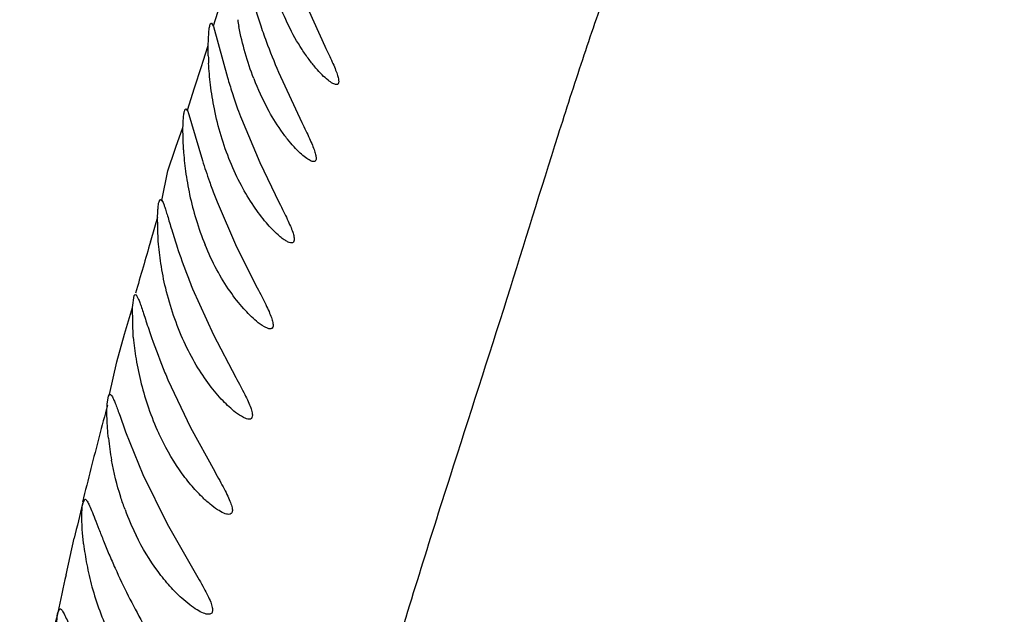
# Model space of a CAD drawing. Units: inches. Extents: x 4.2 to 17.9, y 3.8 to 11.1.
# Drawn here: x 11.5 to 11.7, y 10.2 to 10.3 of the extents above; entities that cross this region are included whole.
import ezdxf

# ---------------------------------------------------------------- set-up
doc = ezdxf.new("R2010")
doc.units = ezdxf.units.IN
doc.header["$LTSCALE"] = 1.21
doc.header["$MEASUREMENT"] = 0
doc.layers.get('0').update_dxf_attribs({"linetype": 'CONTINUOUS'})

msp = doc.modelspace()

# ---------------------------------------------------------------- linework, layer by layer
at = {"color": 7, "linetype": 'Continuous'}
for p, q in [((11.5502648312, 10.2906554297), (11.5543074513, 10.2817374834)), ((11.5339845076, 10.2858913604), (11.5343907132, 10.2852978114)), ((11.5343907132, 10.2852978114), (11.5368690886, 10.2761333106)), ((11.5334470053, 10.2800002202), (11.5334459438, 10.2822272288)), ((11.5459998542, 10.2771130414), (11.5501786314, 10.268100888)), ((11.5293576787, 10.2704775689), (11.52945218, 10.270517643)), ((11.5294501255, 10.2705180736), (11.5297847619, 10.2701315727)), ((11.5297847619, 10.2701315727), (11.532394166, 10.2612902408)), ((11.5393655028, 10.2687230538), (11.5426445294, 10.2609109021)), ((11.5276520815, 10.2636504738), (11.5289116174, 10.2671946605)), ((11.5289958095, 10.2631954967), (11.5289137045, 10.267194697)), ((11.5262259789, 10.2594498813), (11.5275270059, 10.2633394362)), ((11.5275270059, 10.2633394362), (11.5276520815, 10.2636504738)), ((11.5426445294, 10.2609109021), (11.5461499109, 10.2536847488)), ((11.5251390514, 10.254139238), (11.5262259789, 10.2594498813)), ((11.52477097, 10.2542417701), (11.5249074496, 10.2543229005)), ((11.5249052488, 10.2543232394), (11.5251397806, 10.2541393506)), ((11.535012036, 10.253863003), (11.5385148713, 10.2458210824)), ((11.5244999898, 10.2468362599), (11.5243763324, 10.2514584977)), ((11.5385148713, 10.2458210824), (11.5422126629, 10.2384705718)), ((11.5306331013, 10.2382857069), (11.5343722665, 10.2300549229)), ((11.5198517138, 10.2349732589), (11.5201798913, 10.2371367153)), ((11.5201798913, 10.2371367153), (11.5203688679, 10.237288806)), ((11.5203672995, 10.237288906), (11.5204683517, 10.2372551346)), ((11.5200196826, 10.2296321746), (11.5198517138, 10.2349732589)), ((11.5343722665, 10.2300549229), (11.5383607642, 10.2224401403)), ((11.5262237343, 10.2220032284), (11.5302508703, 10.2135008763)), ((11.5153629142, 10.2177245173), (11.5155955433, 10.2191158987)), ((11.5155955433, 10.2191158987), (11.5157746259, 10.2193771934)), ((11.5157746259, 10.2193771934), (11.5158408345, 10.2193986872)), ((11.5302508703, 10.2135008763), (11.5345830454, 10.2055755586)), ((11.5186447826, 10.2127186167), (11.5217259627, 10.2050860996)), ((11.5217259627, 10.2050860996), (11.5260973491, 10.1962082476)), ((11.5109678822, 10.1998874791), (11.5113410607, 10.2006408746)), ((11.5260973491, 10.1962082476), (11.5308575865, 10.1878597867)), ((11.506514001, 10.1803648777), (11.5068754241, 10.1810048135))]:
    msp.add_line(p, q, dxfattribs=at)
at = {"color": 9, "linetype": 'Continuous'}
for p, q in [((11.5343625313, 10.2854158793), (11.5355757779, 10.2891370175)), ((11.5325298022, 10.2790434334), (11.5334386958, 10.2818517677)), ((11.5309942009, 10.2742722077), (11.5322321105, 10.2781212152)), ((11.5322321105, 10.2781212152), (11.5325298022, 10.2790434334)), ((11.5297323616, 10.2703227845), (11.5309942009, 10.2742722077)), ((11.5231930154, 10.2470689877), (11.5244068137, 10.2511875093)), ((11.5230994593, 10.2467497923), (11.5231930154, 10.2470689877)), ((11.518443724, 10.2302095049), (11.5198536816, 10.2349733144)), ((11.5170589832, 10.2252150749), (11.518443724, 10.2302095049)), ((11.5157761825, 10.2193775067), (11.5170589832, 10.2252150749)), ((11.5079796995, 10.1870933665), (11.5094591927, 10.1936444151))]:
    msp.add_line(p, q, dxfattribs=at)
at = {"color": 7, "linetype": 'Continuous'}
for centre, radius, start, end in [((11.0473183383, 9.5729592212), 1.565, 291.1539243848, 248.8455461152), ((11.0473183383, 9.5729592212), 1.455, 293.3239481931001, 246.6785167256), ((11.0473183383, 9.5729592212), 1.235, 299.4792506524, 83.76507647340001), ((11.5903479072, 10.306516764), 0.0474879509, 200.2916318665, 206.328256034), ((11.5918859536, 10.2953214681), 0.0539095695, 189.4159758421, 190.7134784731), ((11.6441171309, 10.319630013), 0.1069156632, 198.4665013985, 200.235728472), ((11.6546257257, 10.3234670999), 0.1181028309, 200.2189933997, 203.1094592762), ((11.5854299924, 10.2813531669), 0.0520005905, 181.4908846691, 182.8938339219), ((11.6386495166, 10.3063765124), 0.106178655, 196.5488760069, 198.0709753708001), ((11.5847468366, 10.2926087603), 0.0462824228, 201.1087500835, 208.4158336845), ((11.6431339154, 10.30780953), 0.1108863703, 198.0561425524, 199.6328856052), ((11.6395003689, 10.3065170598), 0.107029801, 199.6347652661, 200.6780629922), ((11.5840246237, 10.2666908884), 0.0551397149, 183.6345049535, 187.6109423229), ((11.6388890791, 10.2946874122), 0.1116088597, 197.4116043543, 199.4391024147), ((11.5846104885, 10.2667598685), 0.0557295553, 187.6014602603, 191.9993991321), ((11.6412002963, 10.2954605773), 0.1140456478, 199.4189600965, 200.7327938225), ((11.5827010443, 10.2663424648), 0.0537750552, 191.987351709, 196.8765978086), ((11.6363839311, 10.2936466571), 0.108899037, 200.73731273, 201.4276491934), ((11.5796137551, 10.2653874281), 0.0505434737, 196.8566121636, 202.3124530106), ((11.6390442291, 10.2825123888), 0.1170866092, 198.2838236733, 200.8574094984), ((11.634003505, 10.2805809519), 0.1116885318, 200.852201673, 202.2525146875), ((11.5738959053, 10.2345810677), 0.0541030398, 185.2482743373, 189.3972326166), ((11.6398868259, 10.2702636908), 0.1234861959, 199.2421407851, 202.3631422443), ((11.5730656974, 10.2343722196), 0.0532499196, 189.3213863753, 199.0565117613), ((11.6276493935, 10.2653128183), 0.1102854701, 202.4034163891, 203.122880366), ((11.5690911719, 10.233002931), 0.0490461366, 199.0605273214, 204.821915208), ((11.5688477043, 10.2172329586), 0.0535859149, 186.0690231848, 190.3227396642), ((11.5637904482, 10.2154815838), 0.0482327415, 200.2465468811, 206.2067772367), ((11.6338688893, 10.2410462849), 0.1284372129, 204.2511224036, 209.1301561883)]:
    msp.add_arc(centre, radius, start, end, dxfattribs=at)
at = {"color": 9, "linetype": 'Continuous'}
for centre, radius, start, end in [((12.8927672481, 9.8454129724), 1.4272564923, 163.6684848328, 163.8587717774), ((12.7938438849, 9.874014779), 1.32428128, 163.8576046335, 164.067781299), ((12.5662786719, 9.9374431886), 1.0875542776, 165.07888462, 165.3834591503), ((12.5422007364, 9.9437140922), 1.0626731373, 165.3830234052, 165.7044612185), ((12.5284634207, 9.94721084), 1.0484977687, 165.7042647114, 166.0402285296), ((11.9022635981, 10.1021457705), 0.4033203477, 165.9731591384, 166.8875201747), ((12.3749293153, 9.9951113948), 0.8879519772, 167.5136154371, 167.9590365912), ((11.8027061235, 10.1058896442), 0.3054081599, 165.8891185909, 167.1381966909)]:
    msp.add_arc(centre, radius, start, end, dxfattribs=at)
msp.add_open_spline([(11.4028424775, 8.4759733416), (11.4032968882, 8.5000066219), (11.4038056285, 8.5477949414), (11.4037972472, 8.6189443241), (11.4041875326, 8.677516604500001), (11.4051548262, 8.7235932184), (11.4062909861, 8.7573396803), (11.40795533, 8.7904062997), (11.4101871436, 8.8227475875), (11.4129270412, 8.854373208), (11.4161223443, 8.8853306361), (11.4196553232, 8.915688914), (11.4246358608, 8.9551939831), (11.4299474094, 8.9941088738), (11.4352497637, 9.032548094600001), (11.4391019033, 9.0609397264), (11.4427623536, 9.0891245577), (11.44722388, 9.1263828483), (11.4518848274, 9.172608567300001), (11.4560353089, 9.227620996599999), (11.4590964541, 9.2818473698), (11.4614135915, 9.3351266834), (11.4631625913, 9.3788537766), (11.4647275556, 9.413221164400001), (11.4660268434, 9.4384872253), (11.4674614776, 9.463384246), (11.4690424471, 9.4878944854), (11.4707780088, 9.512000647), (11.4732903878, 9.5433002345), (11.4767865443, 9.5813148765), (11.4828699924, 9.6390267648), (11.4910874406, 9.706350045299999), (11.5014574928, 9.781665926799999), (11.5102382757, 9.840129322200001), (11.5169941745, 9.8840506668), (11.5217773532, 9.9153311004), (11.5262549264, 9.9457550637), (11.5303910299, 9.9753794481), (11.5342789444, 10.0041408571), (11.5379985183, 10.0318917771), (11.5417703121, 10.0584354727), (11.5458123617, 10.0835851166), (11.5501983699, 10.1072231659), (11.5564732179, 10.1358226547), (11.5652044507, 10.1682474213), (11.5763514474, 10.2037178611), (11.5867114688, 10.2357094394), (11.5943599181, 10.2606471358), (11.6003268408, 10.2792007304), (11.6047538765, 10.2921132223), (11.6093589427, 10.3043135412), (11.6142359763, 10.3157739392), (11.6194861592, 10.3264527921), (11.625133784, 10.336339301), (11.6311264382, 10.3454714482), (11.6373964227, 10.3538924753), (11.6437880744, 10.361699493), (11.6501555126, 10.3689708186), (11.6564305465, 10.3756963142), (11.6625340871, 10.3818463671), (11.6683408363, 10.3874219376), (11.6737159641, 10.3924253586), (11.6785231969, 10.3968577591), (11.6821006724, 10.4002106343), (11.6845498976, 10.4026392912), (11.6860678244, 10.4042455795), (11.6873352887, 10.4057294296), (11.688334146, 10.4070997746), (11.6890467874, 10.4083685009), (11.6894529314, 10.4095548767), (11.6895109541, 10.4106807164), (11.6892831956, 10.4113635328), (11.6891188846, 10.4116660395)], degree=3, knots=[0, 0, 0, 0, 0.0363929048, 0.0723525181, 0.1077208122, 0.12507031, 0.1421264739, 0.1588401128, 0.1751938073, 0.1912049238, 0.2068983299, 0.2223106132, 0.2374766472, 0.2671817777, 0.2817732272, 0.2962248451, 0.3105604793, 0.3248029586, 0.3530359491, 0.3808925467, 0.4083216437, 0.4352619838, 0.4616328972, 0.4745774212, 0.4873478988, 0.4999360398, 0.5123337886, 0.5245332226, 0.5365268529, 0.5598733399, 0.5823280374, 0.6243848167, 0.6625505889, 0.6974288504, 0.7138899589, 0.7298297045000001, 0.7453378366, 0.7604476298999999, 0.7751157811, 0.7892786302, 0.8028383287, 0.8157054287000001, 0.8278411389, 0.8392320284, 0.8600271435, 0.8786528381, 0.8955202058, 0.9109385087999999, 0.9181432377, 0.9250265298, 0.9316029901, 0.9378824444, 0.943876134, 0.9496084056999999, 0.9551095037, 0.9604028467, 0.9654960441, 0.9703817245999999, 0.9750336493, 0.9794198681999999, 0.9834982873, 0.9872208529000001, 0.9905376147, 0.9933982568999999, 0.9946433284, 0.9957592081000001, 0.9967433719, 0.9975960673000001, 0.9983228059, 0.9989391675, 0.9994788045, 1, 1, 1, 1], dxfattribs=at)
at = {"color": 7, "linetype": 'Continuous'}
for points, knots in [([(11.5401051279, 10.2949136647), (11.5402688823, 10.2942385657), (11.5410383886, 10.2911623944), (11.5419227046, 10.2881134914), (11.5427066612, 10.2857644602)], [0, 0, 0, 0, 0.2190665171, 1, 1, 1, 1]), ([(11.5334459438, 10.2822272288), (11.5334594684, 10.2827517904), (11.5334848153, 10.2834876095), (11.5335507526, 10.2843965396), (11.533607941, 10.2849185268), (11.5336783297, 10.2853282047), (11.5337495873, 10.2855978465), (11.5338199359, 10.2857533121), (11.5338773519, 10.2858446967), (11.5339450504, 10.2858912456), (11.5339866388, 10.2858909877)], [0, 0, 0, 0, 0.4162293137, 0.5838156674, 0.7228060216, 0.8325544803, 0.9133686359000001, 0.9433729473, 0.9670107158, 1, 1, 1, 1]), ([(11.5415700317, 10.2759406418), (11.5409848423, 10.2774531781), (11.5399668831, 10.2805409389), (11.5392181409, 10.2837039668), (11.5389160768, 10.2852997997)], [0, 0, 0, 0, 0.499633994, 1, 1, 1, 1]), ([(11.5563667743, 10.274876604), (11.5562713092, 10.2748752936), (11.5560498912, 10.2749247979), (11.5555306892, 10.2751647975), (11.5547634271, 10.2757215103), (11.5537474948, 10.2766534511), (11.5526119076, 10.277896252), (11.551404169, 10.2794212901), (11.5496806362, 10.2819075742), (11.5485154123, 10.2839820904), (11.5477859851, 10.2854552286)], [0, 0, 0, 0, 0.0206465882, 0.0480565784, 0.1235001622, 0.2240950357, 0.3461265888, 0.4870409811, 0.6445149932, 1, 1, 1, 1]), ([(11.5543074513, 10.2817374834), (11.5545399183, 10.2812474698), (11.554982988, 10.2803123846), (11.5555973463, 10.2789817543), (11.5561071661, 10.277806988), (11.5564898079, 10.2768126539), (11.5567188515, 10.2760183591), (11.5567918346, 10.2754768631), (11.5567433168, 10.2751584727), (11.5566641073, 10.274995891), (11.5565299001, 10.2748944825), (11.5564219757, 10.2748773617), (11.5563667743, 10.274876604)], [0, 0, 0, 0, 0.2148866973, 0.4099828477, 0.5806192572, 0.7223315204999999, 0.8315363141, 0.9083049612, 0.9359104209, 0.9581557983, 0.978126796, 1, 1, 1, 1]), ([(11.5345314982, 10.2705088138), (11.5342406882, 10.2719435941), (11.5338044495, 10.2746754142), (11.5335611453, 10.2774302867), (11.5334957133, 10.2787278932)], [0, 0, 0, 0, 0.5298022925, 1, 1, 1, 1]), ([(11.5289137045, 10.267194697), (11.5289252678, 10.2676256023), (11.528953919, 10.2683882202), (11.5290356736, 10.269372695), (11.5291369871, 10.2700012957), (11.5292524641, 10.2703333759), (11.5293195982, 10.2704436824), (11.5293576787, 10.2704775689)], [0, 0, 0, 0, 0.386775499, 0.6841566208, 0.8873975339, 0.9542621715999999, 1, 1, 1, 1]), ([(11.5373556307, 10.2610875731), (11.5367388232, 10.2626044725), (11.5356598952, 10.2657098341), (11.5348581508, 10.2688971952), (11.5345314982, 10.2705088138)], [0, 0, 0, 0, 0.4989517361, 1, 1, 1, 1]), ([(11.5522973988, 10.2610907798), (11.55220399, 10.2610897311), (11.5519899952, 10.2611326047), (11.5514910245, 10.2613448168), (11.5507581029, 10.2618406119), (11.5497901873, 10.2626747922), (11.5487086436, 10.2637874349), (11.5475549969, 10.2651545287), (11.5458976655, 10.2673874289), (11.5447606526, 10.2692553721), (11.5440406544, 10.2705844696)], [0, 0, 0, 0, 0.0218712576, 0.0502124618, 0.1266960145, 0.2275386772, 0.3492674347, 0.4894926993, 0.6460905082, 1, 1, 1, 1]), ([(11.5501786314, 10.268100888), (11.550420405, 10.2676017836), (11.5508814284, 10.2666487272), (11.5515204899, 10.2652915045), (11.5520504546, 10.264091683), (11.5524471039, 10.263074852), (11.5526824521, 10.2622613958), (11.5527547333, 10.2617055863), (11.5527001003, 10.2613787554), (11.5526137369, 10.2612116878), (11.5524702454, 10.261108549), (11.5523561036, 10.2610914388), (11.5522973988, 10.2610907798)], [0, 0, 0, 0, 0.2142065037, 0.408935436, 0.5793625168, 0.7208862855, 0.8298971289, 0.9065930698000001, 0.9342870763, 0.9568045068000001, 0.9773238453, 1, 1, 1, 1]), ([(11.5459376843, 10.2479499806), (11.5451798497, 10.2486175118), (11.5436225428, 10.2502668625), (11.5414042296, 10.2532290655), (11.5392241153, 10.2568968286), (11.5379485971, 10.2596293056), (11.5373556307, 10.2610875731)], [0, 0, 0, 0, 0.1916687791, 0.4288210022, 0.7012318731999999, 1, 1, 1, 1]), ([(11.5243763324, 10.2514584977), (11.5243880173, 10.2518095371), (11.524416975, 10.252434972), (11.5244908684, 10.2532581047), (11.5245943801, 10.2538368945), (11.524696783, 10.2541474733), (11.52477097, 10.2542417701)], [0, 0, 0, 0, 0.3722784265, 0.6642742234000001, 0.8728294933, 1, 1, 1, 1]), ([(11.5251397806, 10.2541393506), (11.5252208757, 10.2540180775), (11.5253737515, 10.2536892704), (11.5255976311, 10.2530890327), (11.5258583599, 10.2522882592), (11.5261614657, 10.2512985727), (11.5265104023, 10.2501314499), (11.5270711619, 10.2482676965), (11.5275319616, 10.2467996061), (11.527868844, 10.2457794635)], [0, 0, 0, 0, 0.0497265162, 0.1227415206, 0.2186189264, 0.3365916696, 0.4755950325, 0.6338133659, 1, 1, 1, 1]), ([(11.5461499109, 10.2536847488), (11.5464031593, 10.2531766388), (11.5468863462, 10.2522056218), (11.547555676, 10.2508216378), (11.5481111821, 10.2495960475), (11.5485238756, 10.2485563883), (11.5487456623, 10.2478094379), (11.5488175924, 10.2473182981), (11.5488237541, 10.2469848073), (11.5487485155, 10.2466864637), (11.5485327234, 10.2465378313), (11.5484115085, 10.2465208963), (11.5483487776, 10.2465202723)], [0, 0, 0, 0, 0.2135517604, 0.4079729974, 0.5782511343, 0.7196177755, 0.8284536495, 0.8706959276999999, 0.9052808031999999, 0.9552593461, 0.9764023279, 1, 1, 1, 1]), ([(11.5258173898, 10.2384113264), (11.525469517, 10.2398734466), (11.5249325635, 10.2426705474), (11.5246025325, 10.245498589), (11.5244999898, 10.2468362599)], [0, 0, 0, 0, 0.5283594545, 1, 1, 1, 1]), ([(11.5483487776, 10.2465202723), (11.5481983373, 10.2465187757), (11.5478421565, 10.2466183661), (11.5472868893, 10.2469093784), (11.5466300149, 10.247364216), (11.5461775593, 10.2477386891), (11.5459376843, 10.2479499806)], [0, 0, 0, 0, 0.1588602955, 0.3801829874, 0.6624630424, 1, 1, 1, 1]), ([(11.5420460423, 10.2325148297), (11.5412283682, 10.2331962557), (11.5395507271, 10.2348972493), (11.5371674952, 10.2379756978), (11.5348334753, 10.2418043703), (11.5334827461, 10.2446694335), (11.5328546116, 10.2461982323)], [0, 0, 0, 0, 0.1921550153, 0.4294075199, 0.7016180954000001, 1, 1, 1, 1]), ([(11.5291100451, 10.2288100701), (11.5284064317, 10.2303405778), (11.5271592909, 10.2334968332), (11.5262115375, 10.2367547109), (11.5258173898, 10.2384113264)], [0, 0, 0, 0, 0.4972894896, 1, 1, 1, 1]), ([(11.5422126629, 10.2384705718), (11.542480782, 10.2379512687), (11.5429911391, 10.2369603622), (11.5436969586, 10.2355481742), (11.5442827474, 10.2342973195), (11.5447192975, 10.2332321635), (11.5449600257, 10.2324642184), (11.5450391005, 10.2319567161), (11.5450457901, 10.2316117609), (11.5449484013, 10.2313032323), (11.5447087144, 10.2311630466), (11.5445766857, 10.2311479947), (11.544507513, 10.2311480455)], [0, 0, 0, 0, 0.2130326402, 0.4062832203, 0.5754542807999999, 0.716380852, 0.8256820139, 0.8680829163, 0.9025654264, 0.9525620000000001, 0.9747858148, 1, 1, 1, 1]), ([(11.5204683517, 10.2372551346), (11.5205055684, 10.2372305599), (11.5205804436, 10.2371536667), (11.5207369328, 10.2369207419), (11.5209423302, 10.2364815165), (11.52121059, 10.235793226), (11.5215231811, 10.2348958114), (11.5218845133, 10.2338026224), (11.522471873, 10.2320009816), (11.5229496313, 10.2305691494), (11.5232992808, 10.2295674391)], [0, 0, 0, 0, 0.0162783835, 0.0385253794, 0.1023760668, 0.1924582183, 0.3083457449, 0.4490910841, 0.6127410601, 1, 1, 1, 1]), ([(11.544507513, 10.2311480455), (11.5443510754, 10.2311481604), (11.5439863105, 10.2312404007), (11.5431322083, 10.2316579529), (11.5424931996, 10.2321421816), (11.5420460423, 10.2325148297)], [0, 0, 0, 0, 0.1646477987, 0.3873719912, 1, 1, 1, 1]), ([(11.5383373984, 10.2161912841), (11.5375358648, 10.2168092234), (11.5358809759, 10.2183606247), (11.5335076748, 10.221188956), (11.5311568454, 10.2247283849), (11.5297646091, 10.2273862554), (11.5291100451, 10.2288100701)], [0, 0, 0, 0, 0.1926788225, 0.4299823747, 0.7016629536, 1, 1, 1, 1]), ([(11.5383607642, 10.2224401403), (11.538643398, 10.2219141842), (11.5391841247, 10.2209073162), (11.5399341067, 10.2194693963), (11.5405566479, 10.2181907798), (11.5410157695, 10.2171018064), (11.5412570292, 10.2163144338), (11.5413283786, 10.2157955238), (11.5413280963, 10.215438764), (11.5412244298, 10.2151192562), (11.54097415, 10.2149688272), (11.5408346781, 10.2149516423), (11.5407615471, 10.214951066)], [0, 0, 0, 0, 0.2116497167, 0.4051134628, 0.574843715, 0.7156096062, 0.8237480912999999, 0.8657438505, 0.9002465087999999, 0.9512559954, 0.9740763539, 1, 1, 1, 1]), ([(11.5158516919, 10.2193980498), (11.5159281867, 10.2193969612), (11.5161118186, 10.2192412949), (11.5163204141, 10.218890498), (11.516590587, 10.2183266415), (11.5168962712, 10.2175609518), (11.5172532379, 10.216595287), (11.5178363024, 10.2149576696), (11.518303762, 10.2136439131), (11.5186447826, 10.2127186167)], [0, 0, 0, 0, 0.0314296885, 0.0876459483, 0.1722573019, 0.2856865136, 0.4272044103, 0.5948627467000001, 1, 1, 1, 1]), ([(11.515562125, 10.211567509), (11.5154366488, 10.21275497), (11.5152932394, 10.214806453), (11.5152965715, 10.2168659501), (11.5153629142, 10.2177245173)], [0, 0, 0, 0, 0.5810007735, 1, 1, 1, 1]), ([(11.5407615471, 10.214951066), (11.5406065945, 10.2149498449), (11.540247371, 10.2150318937), (11.5394097187, 10.2154095546), (11.5387784939, 10.2158512232), (11.5383373984, 10.2161912841)], [0, 0, 0, 0, 0.1687643204, 0.3934118118, 1, 1, 1, 1]), ([(11.5323189228, 10.2010492008), (11.5316113738, 10.2017428131), (11.5301911071, 10.2032987159), (11.5274099134, 10.2069728418), (11.5256272155, 10.2101434513), (11.5245760658, 10.2124133986)], [0, 0, 0, 0, 0.215211725, 0.4566565953, 1, 1, 1, 1]), ([(11.518537902, 10.1987901366), (11.5182663704, 10.1995244581), (11.5172739633, 10.2024159571), (11.5165364864, 10.205393943), (11.5161291312, 10.2076307545)], [0, 0, 0, 0, 0.2561464145, 1, 1, 1, 1]), ([(11.5345830454, 10.2055755586), (11.5348840689, 10.2050387152), (11.5354578321, 10.2040121184), (11.5362518466, 10.2025448408), (11.5369123091, 10.2012382667), (11.537403793, 10.2001208147), (11.537671187, 10.1993085664), (11.5377542922, 10.1987729146), (11.5377503392, 10.1984668165), (11.5376830824, 10.1982201711), (11.5374949864, 10.1979711472), (11.5372530047, 10.1979188827), (11.5371027252, 10.1979189753)], [0, 0, 0, 0, 0.2106779451, 0.402549675, 0.5710707563, 0.7115948595999999, 0.8203553963, 0.862406507, 0.8966223715999999, 0.9244401853, 0.94855956, 1, 1, 1, 1]), ([(11.5113600824, 10.2006340038), (11.5114130635, 10.200634242), (11.5115408429, 10.2005718586), (11.5117026415, 10.2003874597), (11.5118873278, 10.2000998474), (11.5121895245, 10.1995090521), (11.5126114946, 10.1985079192), (11.5131909812, 10.1970231876), (11.5138939885, 10.1951978432), (11.5147274936, 10.1930854033), (11.51568823, 10.1907461288), (11.5163909932, 10.1891270478), (11.516765747, 10.1882924061)], [0, 0, 0, 0, 0.0117310668, 0.0292839987, 0.0542593445, 0.0871281614, 0.1761563914, 0.2946010239, 0.4400879472999999, 0.6092345523, 0.7974221226, 1, 1, 1, 1]), ([(11.5371027252, 10.1979189753), (11.5369686028, 10.197919058), (11.5366674748, 10.1979701603), (11.5359743937, 10.198220647), (11.5349723583, 10.1988031007), (11.53366865, 10.1997866939), (11.5327817129, 10.2005955265), (11.5323189228, 10.2010492008)], [0, 0, 0, 0, 0.0693607991, 0.1560588497, 0.3803243281, 0.6648533021, 1, 1, 1, 1]), ([(11.5111282997, 10.1926311163), (11.5110319092, 10.1934405084), (11.510889956, 10.1949367348), (11.5107993093, 10.1969792242), (11.5108202052, 10.198589073), (11.5108971848, 10.1995119499), (11.5109678822, 10.1998874791)], [0, 0, 0, 0, 0.3360950866, 0.6194538468, 0.842437903, 1, 1, 1, 1]), ([(11.5287027391, 10.1829066113), (11.5279601105, 10.1835811229), (11.5264666857, 10.185105461), (11.5235309503, 10.1887387214), (11.5216373017, 10.1919054894), (11.5205157364, 10.1941814273)], [0, 0, 0, 0, 0.21498064, 0.4562876274, 1, 1, 1, 1]), ([(11.5111282997, 10.1926311163), (11.5112748278, 10.1914007194), (11.511680572, 10.1888226613), (11.5122654499, 10.1862786264), (11.5126257309, 10.18495849)], [0, 0, 0, 0, 0.4752014352, 1, 1, 1, 1]), ([(11.5308575865, 10.1878597867), (11.5311767903, 10.1873142599), (11.5317856973, 10.1862698301), (11.5326286035, 10.1847745354), (11.5333305347, 10.1834391239), (11.5338517612, 10.1822936149), (11.5341335276, 10.1814580977), (11.5342165054, 10.1809059715), (11.5342067916, 10.1805900946), (11.5341279328, 10.1803350447), (11.5339138569, 10.1800785981), (11.5336532534, 10.1800287296), (11.5334890961, 10.1800287937)], [0, 0, 0, 0, 0.2092931596, 0.4003140121, 0.5683936163000001, 0.7086143686, 0.8169951683, 0.8588143264, 0.8928835381, 0.9208535924, 0.9456421979999999, 1, 1, 1, 1]), ([(11.5126257309, 10.18495849), (11.5130223301, 10.1835052769), (11.5139441798, 10.1806357954), (11.515110071, 10.1778557799), (11.515759294, 10.176499738)], [0, 0, 0, 0, 0.5004845535, 1, 1, 1, 1]), ([(11.5334890961, 10.1800287937), (11.5333516818, 10.1800288473), (11.5330462783, 10.1800746961), (11.5323486712, 10.1803029541), (11.5313467418, 10.1808360703), (11.5300476259, 10.1817414226), (11.5291634514, 10.1824881574), (11.5287027391, 10.1829066113)], [0, 0, 0, 0, 0.0727883546, 0.1619669817, 0.388002459, 0.6703244252, 1, 1, 1, 1]), ([(11.506701683, 10.1728122536), (11.5065903492, 10.17366729), (11.5064259193, 10.1752430696), (11.5063169793, 10.1773848636), (11.5063397793, 10.1790481478), (11.5064305088, 10.1799907514), (11.506514001, 10.1803648777)], [0, 0, 0, 0, 0.3413463842, 0.6269334893, 0.8482488138, 1, 1, 1, 1]), ([(11.5068983972, 10.1809987237), (11.5069534294, 10.1809988086), (11.5070853228, 10.1809381471), (11.5072565356, 10.1807557968), (11.507451671, 10.180471631), (11.5077720086, 10.1798892064), (11.5082202862, 10.1789017493), (11.5088347566, 10.1774382531), (11.5095766646, 10.1756412075), (11.5104518686, 10.1735635869), (11.5114552598, 10.171263846), (11.5121850718, 10.1696722822), (11.5125730538, 10.1688518208)], [0, 0, 0, 0, 0.0122428256, 0.0302258885, 0.05553046440000001, 0.0886564974, 0.1780268316, 0.2965591262, 0.4418303739, 0.6105160476, 0.7980955473000001, 1, 1, 1, 1])]:
    msp.add_open_spline(points, degree=3, knots=knots, dxfattribs=at)

doc.saveas('drawing.dxf')
